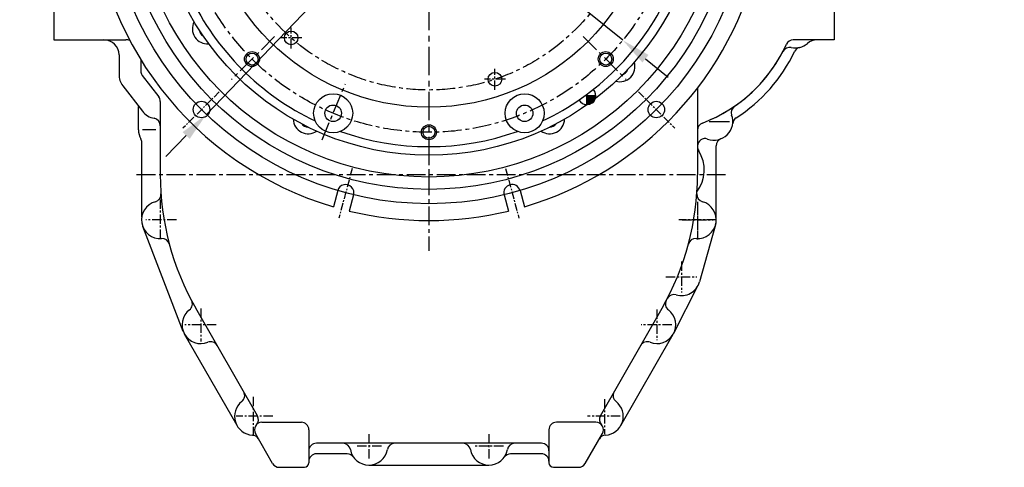
# Model space of a CAD drawing. Extents: x 52578 to 56157, y 755 to 3327.
# Drawn here: x 52943 to 53599, y 1465 to 1763 of the extents above; entities that cross this region are included whole.
import ezdxf

# ---------------------------------------------------------------- set-up
doc = ezdxf.new("R2010")
doc.units = 0
doc.header["$LTSCALE"] = 10
doc.header["$MEASUREMENT"] = 0
doc.linetypes.add('CENTER', pattern=[2, 1.25, -0.25, 0.25, -0.25])
doc.layers.get('0').update_dxf_attribs({"linetype": 'CONTINUOUS'})
doc.layers.get('DEFPOINTS').update_dxf_attribs({"linetype": 'CONTINUOUS'})
for name, color, linetype in [('1', 1, 'CENTER'), ('14', 14, 'CONTINUOUS'), ('4', 4, 'CONTINUOUS'), ('DIM', 6, 'CONTINUOUS')]:
    doc.layers.add(name, color=color, linetype=linetype)
doc.styles.add('GHS', font='romans', dxfattribs={"bigfont": 'ghs'})
doc.dimstyles.new('A0', dxfattribs={"dimtxt": 5, "dimasz": 5, "dimexe": 2, "dimexo": 0.7, "dimgap": 2, "dimtad": 1, "dimtoh": 1, "dimdec": 3, "dimdsep": 46, "dimtxsty": 'Standard', "dimcen": 0.09, "dimclrd": 2, "dimclre": 2, "dimclrt": 6, "dimadec": 0, "dimazin": 0, "dimtfac": 1, "dimtdec": 3, "dimtmove": 0, "dimatfit": 3, "dimfxl": 0, "dimtolj": 1, "dimarcsym": 0})

# ---------------------------------------------------------------- blocks, each defined once
blk = doc.blocks.new('*D1654')
at = {"layer": 'DEFPOINTS', "color": 0}
for p in [(53086.53, 1959.91), (53344.93, 1749.28)]:
    blk.add_point(p, dxfattribs=at)
at = {"layer": 'DIM', "color": 2, "lineweight": -2}
for p, q in [((52816.88, 2029.61), (53001.02, 2029.61)), ((53001.02, 2029.61), (53071.41, 1972.23)), ((53344.93, 1749.28), (53086.53, 1959.91)), ((53360.05, 1736.95), (53375.16, 1724.63))]:
    blk.add_line(p, q, dxfattribs=at)
at = {"layer": 'DIM', "color": 2}
for points in [[(53073.47, 1974.75), (53069.36, 1969.71), (53086.53, 1959.91)], [(53362.1, 1739.47), (53358, 1734.44), (53344.93, 1749.28)]]:
    blk.add_solid(points, dxfattribs=at)
at = {"layer": 'DIM', "color": 6, "insert": (52905.45, 2046.61), "char_height": 20, "attachment_point": 5, "style": 'GHS'}
blk.add_mtext('\\A1;P.C.D333.38', dxfattribs=at)
blk = doc.blocks.new('*D1653')
at = {"layer": 'DEFPOINTS', "color": 0}
for p in [(53363.99, 2009.35), (53067.47, 1699.84)]:
    blk.add_point(p, dxfattribs=at)
at = {"layer": 'DIM', "color": 2, "lineweight": -2}
for p, q in [((53415.02, 2062.61), (53377.48, 2023.43)), ((53599.16, 2062.61), (53415.02, 2062.61)), ((53067.47, 1699.84), (53363.99, 2009.35)), ((53053.98, 1685.76), (53040.49, 1671.68))]:
    blk.add_line(p, q, dxfattribs=at)
at = {"layer": 'DIM', "color": 2}
for points in [[(53375.13, 2025.68), (53379.82, 2021.18), (53363.99, 2009.35)], [(53051.64, 1688.01), (53056.33, 1683.51), (53067.47, 1699.84)]]:
    blk.add_solid(points, dxfattribs=at)
at = {"layer": 'DIM', "color": 6, "insert": (53510.59, 2079.61), "char_height": 20, "attachment_point": 5, "style": 'GHS'}
blk.add_mtext('\\A1;P.C.D428.62', dxfattribs=at)

msp = doc.modelspace()

# ---------------------------------------------------------------- linework, layer by layer
at = {"color": 7, "linetype": 'Continuous'}
for p, q in [((52965.73058974, 1889.54424797), (52965.73058974, 1749.54424797)), ((53485.73058974, 1859.54424797), (53485.73058974, 1749.54424797)), ((53009.23058975, 1739.54424854, 0.5), (53009.23058975, 1726.54424854, 0.5)), ((53023.73058975, 1736.3307715, 0.5), (53023.73058975, 1728.91398253, 0.5)), ((53104.47666509, 1494.54424715, 0.5), (53130.73058974, 1494.54424715, 0.5)), ((53326.98451439, 1494.54424715, 0.5), (53300.73058974, 1494.54424715, 0.5))]:
    msp.add_line(p, q, dxfattribs=at)
for p, q in [((52965.73058974, 1749.54424797), (52994.18804146, 1749.54424797)), ((52965.73058975, 1749.54424854, 0.5), (53013.73058975, 1749.54424854, 0.5)), ((53485.73058974, 1749.54424797), (53458.49455487, 1749.54424797)), ((53024.75880059, 1725.87673199, 0.5), (53035.70237892, 1711.56589879, 0.5)), ((53011.80111684, 1718.95112219, 0.5), (53024.80111684, 1701.95112219, 0.5)), ((53394.73058975, 1717.4474294, 0.5), (53394.73058975, 1659.54424854, 0.5)), ((53036.73058975, 1708.52864825, 0.5), (53036.73058975, 1659.54424854, 0.5)), ((53022.23058974, 1689.54424797), (53022.23058974, 1705.13522404)), ((53036.73058974, 1688.0432053), (53036.73058974, 1659.54424797)), ((53394.73058974, 1688.0432053), (53394.73058974, 1659.54424797)), ((53154.95161763, 1649.02529268, 0.5), (53152.06896124, 1638.26707258, 0.5)), ((53276.50664445, 1649.02529268, 0.5), (53279.38951407, 1638.2662768, 0.5)), ((53165.57680172, 1646.17828319, 0.5), (53162.69410974, 1635.41993027, 0.5)), ((53265.88146036, 1646.17828319, 0.5), (53268.76432998, 1635.41926731, 0.5)), ((53406.761041, 1626.15039353, 0.5), (53396.041041, 1588.15039353, 0.5)), ((53101.47416923, 1498.81705787, 0.5), (53060.37369206, 1570.63286237, 0.5)), ((53135.73058974, 1489.54424715, 0.5), (53135.73058974, 1467.54424715, 0.5)), ((53295.73058974, 1489.54424715, 0.5), (53295.73058974, 1467.54424715, 0.5)), ((53290.73058974, 1480.54424715, 0.5), (53140.73058974, 1480.54424715, 0.5)), ((53161.36918312, 1473.54424715, 0.5), (53140.73058974, 1473.54424715, 0.5)), ((53290.73058974, 1473.54424715, 0.5), (53270.09199636, 1473.54424715, 0.5)), ((53115.92274648, 1464.54424715, 0.5), (53132.73058974, 1464.54424715, 0.5)), ((53298.73058974, 1464.54424715, 0.5), (53315.53843299, 1464.54424715, 0.5))]:
    msp.add_line(p, q)
at = {"color": 1, "linetype": 'CENTER', "ltscale": 0.4}
for p, q in [((53076.07700047, 1714.94065925, 0.5), (53051.78069441, 1690.6443532, 0.5)), ((53355.38417903, 1714.94065925, 0.5), (53379.68048509, 1690.6443532, 0.5)), ((53164.61382834, 1663.82389785, 0.5), (53155.72076311, 1630.63452655, 0.5)), ((53266.84735116, 1663.82389785, 0.5), (53275.74041639, 1630.63452655, 0.5))]:
    msp.add_line(p, q, dxfattribs=at)
at = {"linetype": 'ByBlock'}
for p, q in [((53024.40253215, 1631.61040287), (53024.40253215, 1681.10027671)), ((53407.23058974, 1629.54424797), (53407.23058974, 1678.89617116)), ((53024.40253215, 1631.61040205, 0.5), (53024.40253215, 1655.3264968, 0.5)), ((53407.23058974, 1629.54424715, 0.5), (53407.23058974, 1655.49173096, 0.5)), ((53052.06806901, 1555.0458463, 0.5), (53025.06806901, 1625.0458463, 0.5)), ((53378.87166387, 1553.87622569, 0.5), (53395.15166387, 1585.87622569, 0.5)), ((53087.88850513, 1492.32337893, 0.5), (53052.88850513, 1553.32337893, 0.5)), ((53343.57267435, 1492.32337893, 0.5), (53378.57267435, 1553.32337893, 0.5)), ((53175.73058974, 1466.04424715, 0.5), (53255.73058974, 1466.04424715, 0.5))]:
    msp.add_line(p, q, dxfattribs=at)
at = {"color": 1, "linetype": 'CENTER', "ltscale": 0.5}
for p, q in [((53036.73058974, 1643.17343584, 0.5), (53036.73058974, 1615.7205523, 0.5)), ((53394.73058974, 1641.63092507, 0.5), (53394.73058974, 1616.46084747, 0.5)), ((53047.58902112, 1629.54424715, 0.5), (53027.06117982, 1629.54424715, 0.5)), ((53407.23058974, 1629.54424715, 0.5), (53382.23058974, 1629.54424715, 0.5)), ((53063.73058974, 1570.47960668, 0.5), (53063.73058974, 1548.3535803, 0.5)), ((53367.73058974, 1569.68427871, 0.5), (53367.73058974, 1549.40421558, 0.5)), ((53074.0873572, 1559.54424715, 0.5), (53053.17284019, 1559.54424715, 0.5)), ((53377.55514565, 1559.54424715, 0.5), (53357.21460026, 1559.54424715, 0.5)), ((53098.73058974, 1511.54305716, 0.5), (53098.73058974, 1485.42838529, 0.5)), ((53332.73058974, 1509.95223339, 0.5), (53332.73058974, 1486.74796343, 0.5)), ((53111.72939975, 1498.54424715, 0.5), (53087.24038853, 1498.54424715, 0.5)), ((53343.29178859, 1498.54424715, 0.5), (53321.3226035, 1498.54424715, 0.5)), ((53175.73058974, 1486.74796343, 0.5), (53175.73058974, 1469.89141537, 0.5)), ((53255.73058974, 1486.74796343, 0.5), (53255.73058974, 1469.89141537, 0.5)), ((53184.18127961, 1478.54424715, 0.5), (53167.27989987, 1478.54424715, 0.5)), ((53265.34886499, 1478.54424715, 0.5), (53245.55265875, 1478.54424715, 0.5))]:
    msp.add_line(p, q, dxfattribs=at)
at = {"color": 7, "linetype": 'Continuous', "ltscale": 0.2}
for p, q in [((53329.98701024, 1498.81705787, 0.5), (53371.08748742, 1570.63286237, 0.5)), ((53111.58316834, 1467.06068892, 0.5), (53100.13708695, 1487.06068892, 0.5)), ((53319.87801114, 1467.06068892, 0.5), (53331.32409253, 1487.06068892, 0.5))]:
    msp.add_line(p, q, dxfattribs=at)
at = {"ltscale": 15}
msp.add_circle((53215.73058975, 1854.59424854, 0.5), 204.75, dxfattribs=at)
for centre, radius in [((53215.73058975, 1854.59424854, 0.5), 196.5), ((53215.73058975, 1854.59424854, 0.5), 182), ((53215.73058975, 1854.59424854, 0.5), 150), ((53215.73058975, 1854.59424854, 0.5), 150), ((53123.95771307, 1750.8638812, 0.5), 4.55), ((53097.86296039, 1736.72661918, 0.5), 4), ((53333.59821911, 1736.72661918, 0.5), 4), ((53259.67728466, 1723.25142228, 0.5), 4.55), ((53151.94108841, 1700.59276926, 0.5), 13), ((53279.52009109, 1700.59276926, 0.5), 13), ((53151.94108841, 1700.59276926, 0.5), 5.5), ((53279.52009109, 1700.59276926, 0.5), 5.5), ((53215.73058975, 1687.90424854, 0.5), 4)]:
    msp.add_circle(centre, radius)
at = {"linetype": 'ByBlock'}
for centre in [(53064.19053547, 1703.05419426, 0.5), (53367.27064403, 1703.05419426, 0.5)]:
    msp.add_circle(centre, 5.5, dxfattribs=at)
for centre, radius, start, end in [((53215.73058975, 1854.59424854, 0.5), 225.5, 286.3975966281, 109.6352192477), ((53215.73058975, 1854.59424854, 0.5), 225.5, 109.6408840834, 253.60168715), ((53215.73058975, 1854.59424854, 0.5), 176.25, 205.4450988573, 244.5549011426), ((53215.73058975, 1854.59424854, 0.5), 176.25, 295.4450988574, 334.5549011427), ((53068.13058975, 1756.89424854, 0.5), 10, 152.0706708448, 274.9324015223), ((53068.13058975, 1756.89424854, 0.5), 5.5, 188.3668640878, 238.6362082793), ((52999.23058975, 1739.54424854, 0.5), 10, 0, 90), ((53013.73058975, 1739.54424854, 0.5), 10, 74.6170565468, 90), ((53362.77058975, 1787.69424854, 0.5), 100, 290.6096929375, 335.735324065), ((53362.77058974, 1787.69424797), 100, 294.0195486079, 335.735324065), ((53458.49455487, 1744.54424797), 5, 90, 155.735324065), ((53458.49455488, 1744.54424854, 0.5), 5, 90, 155.735324065), ((53459.83058974, 1756.64424797), 12.5, 257.6336031657, 310.5358021113), ((53474.45385887, 1739.54424797), 10, 90, 130.5358021113), ((53362.77058974, 1787.69424797), 107, 302.6158464866, 334.5878903372), ((53456.08274624, 1739.5502821), 5, 77.6336031657, 152.7087424015), ((53456.08274625, 1739.55028267, 0.5), 5, 77.6336031657, 152.7087424016), ((53463.9339867, 1739.63213072), 5, 103.5609623215, 154.5878903372), ((53343.03058975, 1731.59424854, 0.5), 10, 254.4920434276, 17.4763754207), ((53021.73058975, 1726.54424854, 0.5), 12.5, 180, 217.4053566313), ((53028.73058975, 1728.91398253, 0.5), 5, 180, 217.4053566313), ((53343.03058975, 1731.59424854, 0.5), 5.5, 281.4386927599, 341.3486714944), ((53321.01058975, 1712.31424854, 0.5), 5.95, 207.61636007, 45.3827750902), ((53031.73058975, 1708.52864825, 0.5), 5, 0, 37.4053566313), ((53034.73058975, 1709.54424854, 0.5), 12.5, 217.4053566313, 260.129110394), ((53405.73058974, 1695.14424797), 12.5, 249.9489574334, 19.9572811525), ((53422.17966862, 1701.11733796), 5, 124.4579153964, 199.9572811525), ((53422.17966863, 1701.11733853, 0.5), 5, 124.4579153964, 199.9572811526), ((53031.73058975, 1692.30330889, 0.5), 5, 0, 80.129110394), ((53135.33058975, 1696.89424854, 0.5), 10, 181.5099265145, 304.4624810621), ((53135.33058975, 1696.89424854, 0.5), 5.5, 217.6811273647, 268.2912802119), ((53296.13058975, 1696.89424854, 0.5), 10, 235.5375189379, 358.4900734855), ((53296.13058975, 1696.89424854, 0.5), 5.5, 271.7087197882, 322.3188726353), ((53399.73058975, 1689.41424854, 0.5), 5, 110.6096929375, 180), ((53423.13901134, 1693.35627219), 5, 122.6158464866, 174.1358549704), ((53034.73058974, 1689.54424797), 12.5, 180, 208.8496356881), ((53215.73058975, 1854.59424854, 0.5), 176.25, 250.4450988575, 289.5549011425), ((53399.73058974, 1678.70496574), 5, 69.9489574334, 180), ((53375.23058974, 1662.64424797), 24, 322.8830063102, 32.3465321288), ((53399.73058974, 1678.16036862), 5, 180, 212.3465321288), ((53215.73058974, 1659.54424715, 0.5), 179, 180, 209.7826817283), ((53215.73058974, 1659.54424715, 0.5), 179, 330.2173182717, 0), ((53036.73058974, 1629.54424715, 0.5), 12.5, 105.0133271826, 274.0151139072), ((53032.19732472, 1646.44689511, 0.5), 5, 285.0133271826, 4.0818377572), ((53394.73058974, 1629.54424715, 0.5), 12.5, 265.9848860928, 74.9241155874), ((53399.26385476, 1646.44689511, 0.5), 5, 175.9181622428, 254.9866728174), ((53215.73058974, 1659.54424715, 0.5), 179, 355.9068794856, 355.9181622428), ((53399.26127206, 1646.41075377, 0.5), 5, 175.7049176745, 175.9068794857), ((53399.26385476, 1646.44689511, 0.5), 5, 175.9181622428, 176.1201240465), ((53215.73058975, 1854.59424854, 0.5), 225.5, 256.3968804069, 283.6024033718), ((53394.73058974, 1629.54424715, 0.5), 12.5, 344.2459614041, 0), ((53037.95593302, 1612.08719889, 0.5), 5, 14.9466033326, 94.0151139072), ((53393.50524646, 1612.08719889, 0.5), 5, 85.9848860928, 165.0533966674), ((53384.01058974, 1591.54424715, 0.5), 12.5, 253.4854498077, 344.2459614041), ((53053.11254243, 1573.45492906, 0.5), 5, 307.3545559865, 27.8965584444), ((53378.34863705, 1573.45492906, 0.5), 5, 152.1034415556, 232.6454440135), ((53379.03606027, 1574.76616452, 0.5), 5, 73.4854498077, 152.5644567837), ((53063.73058974, 1559.54424715, 0.5), 12.5, 127.3545559865, 291.8814254041), ((53367.73058974, 1559.54424715, 0.5), 12.5, 248.1185745959, 52.6454440135), ((53070.25261171, 1543.30499749, 0.5), 5, 29.7826817283, 111.8814254041), ((53361.20856777, 1543.30499749, 0.5), 5, 68.1185745959, 150.2173182717), ((53087.97080657, 1512.34559006, 0.5), 5, 307.940640587, 29.7826817283), ((53343.49037291, 1512.34559006, 0.5), 5, 150.2173182717, 232.059359413), ((53098.73058974, 1498.54424715, 0.5), 12.5, 127.940640587, 266.9694277188), ((53332.73058974, 1498.54424715, 0.5), 12.5, 273.0305722812, 52.059359413), ((53130.73058974, 1489.54424715, 0.5), 5, 0, 90), ((53300.73058974, 1489.54424715, 0.5), 5, 90, 180), ((53097.80538566, 1481.06872148, 0.5), 5, 29.7826817283, 86.9694277188), ((53097.80538566, 1481.06872148, 0.5), 5, 29.7826817283, 86.9694277188), ((53333.65579382, 1481.06872148, 0.5), 5, 93.0305722812, 150.2173182717), ((53140.73058974, 1475.54424715, 0.5), 5, 90, 180), ((53158.48965009, 1475.54424715, 0.5), 5, 9.8708896061, 90), ((53175.73058974, 1478.54424715, 0.5), 12.5, 189.8708896061, 350.1291103939), ((53192.97152939, 1475.54424715, 0.5), 5, 90, 170.1291103939), ((53238.48965009, 1475.54424715, 0.5), 5, 9.8708896061, 90), ((53255.73058974, 1478.54424715, 0.5), 12.5, 189.8708896061, 350.1291103939), ((53272.97152939, 1475.54424715, 0.5), 5, 90, 170.1291103939), ((53290.73058974, 1475.54424715, 0.5), 5, 0, 90), ((53140.73058974, 1468.54424715, 0.5), 5, 90, 180), ((53161.36918312, 1468.54424715, 0.5), 5, 34.8499045788, 90), ((53270.09199636, 1468.54424715, 0.5), 5, 90, 145.1500954212), ((53290.73058974, 1468.54424715, 0.5), 5, 0, 90), ((53132.73058974, 1467.54424715, 0.5), 3, 270, 0), ((53298.73058974, 1467.54424715, 0.5), 3, 180, 270), ((53315.53843299, 1469.54424715, 0.5), 5, 270, 330.2173182717)]:
    msp.add_arc(centre, radius, start, end)
for centre, radius, start, end in [((53019.40253215, 1681.10027671), 5, 0, 28.8496356881), ((53412.23058974, 1678.89617116), 5, 111.8037479895, 180), ((53160.26308019, 1647.58668471, 0.5), 5.5, 343.165803281, 164.2647673092), ((53271.19809931, 1647.58668471, 0.5), 5.5, 15, 195)]:
    msp.add_arc(centre, radius, start, end, dxfattribs=at)
at = {"color": 7, "linetype": 'Continuous'}
for centre, start, end in [((53097.13459109, 1496.33349963, 0.5), 317.2402848519, 29.7826817283), ((53334.32658839, 1496.33349963, 0.5), 150.2173182717, 222.7597151481), ((53104.47666509, 1489.54424715, 0.5), 90, 209.7826817283), ((53326.98451439, 1489.54424715, 0.5), 330.2173182717, 90)]:
    msp.add_arc(centre, 5, start, end, dxfattribs=at)
at = {"ltscale": 0.2}
msp.add_arc((53115.92274648, 1469.54424715, 0.5), 5, 209.7826817283, 270, dxfattribs=at)
at = {"layer": '1', "ltscale": 1.5}
msp.add_line((53215.73058975, 2044.78307567, 0.5), (53215.73058975, 1647.44868646, 0.5), dxfattribs=at)
at = {"layer": '1'}
for p, q in [((53112.94289025, 1751.80654904, 0.5), (53084.27776365, 1723.14142243, 0.5)), ((53318.51828925, 1751.80654904, 0.5), (53347.18341586, 1723.14142243, 0.5)), ((53144.58883291, 1682.84285432, 0.5), (53160.10228764, 1720.29564713, 0.5)), ((53215.73058975, 1678.41924854, 0.5), (53215.73058975, 1608.86948657, 0.5))]:
    msp.add_line(p, q, dxfattribs=at)
at = {"layer": '1', "ltscale": 0.5}
for p, q in [((53123.95771307, 1743.8638812, 0.5), (53123.95771307, 1757.8638812, 0.5)), ((53130.95771307, 1750.8638812, 0.5), (53116.95771307, 1750.8638812, 0.5)), ((53259.67728466, 1716.25142228, 0.5), (53259.67728466, 1730.25142228, 0.5)), ((53266.67728466, 1723.25142228, 0.5), (53252.67728466, 1723.25142228, 0.5))]:
    msp.add_line(p, q, dxfattribs=at)
at = {"layer": '1', "color": 1, "linetype": 'CENTER', "ltscale": 2}
for p, q in [((53402.45988198, 1695.14424797), (53416.05574311, 1695.14424797)), ((53033.8825828, 1689.54424797), (53024.86160166, 1689.54424797))]:
    msp.add_line(p, q, dxfattribs=at)
at = {"layer": '1', "color": 1, "linetype": 'CENTER'}
msp.add_line((53413.45382607, 1659.54424715, 0.5), (53019.10529461, 1659.54424715, 0.5), dxfattribs=at)
at = {"layer": '1', "color": 1, "linetype": 'CENTER', "ltscale": 0.5}
for p, q in [((53394.73058974, 1639.86940052, 0.5), (53394.73058974, 1619.21909378, 0.5)), ((53384.40543637, 1629.54424715, 0.5), (53405.05574311, 1629.54424715, 0.5)), ((53384.01058974, 1601.72229433, 0.5), (53384.01058974, 1581.07198758, 0.5)), ((53373.68543637, 1591.54424715, 0.5), (53394.33574311, 1591.54424715, 0.5))]:
    msp.add_line(p, q, dxfattribs=at)
at = {"layer": '1', "linetype": 'ByBlock'}
msp.add_circle((53215.73058975, 1854.59424854, 0.5), 214.31, dxfattribs=at)
at = {"layer": '1'}
for centre, radius in [((53215.73058975, 1854.59424854, 0.5), 166.69), ((53215.73058975, 1854.59424853, 0.5), 138.5)]:
    msp.add_circle(centre, radius, dxfattribs=at)
at = {"layer": '14', "linetype": 'Continuous'}
for p, q in [((53320.41114353, 1712.31424854, 0.5), (53321.01058975, 1712.91369475, 0.5)), ((53321.01058975, 1706.36424854, 0.5), (53321.01058975, 1713.33649751, 0.5)), ((53326.96058975, 1712.31424854, 0.5), (53319.62492177, 1712.31424854, 0.5)), ((53321.01058975, 1712.02981128, 0.5), (53321.29502701, 1712.31424854, 0.5)), ((53321.01058975, 1711.1459278, 0.5), (53322.17891049, 1712.31424854, 0.5)), ((53321.01058975, 1710.26204433, 0.5), (53323.06279396, 1712.31424854, 0.5)), ((53321.01058975, 1709.37816085, 0.5), (53323.94667744, 1712.31424854, 0.5)), ((53321.01058975, 1708.49427737, 0.5), (53324.83056092, 1712.31424854, 0.5)), ((53321.01058975, 1707.6103939, 0.5), (53325.71444439, 1712.31424854, 0.5)), ((53321.01058975, 1706.72651042, 0.5), (53326.59832787, 1712.31424854, 0.5)), ((53321.55738986, 1706.38942705, 0.5), (53326.93541124, 1711.76744843, 0.5)), ((53322.64496609, 1706.5931198, 0.5), (53326.73171848, 1710.6798722, 0.5)), ((53324.27625294, 1707.34052318, 0.5), (53325.98431511, 1709.04858535, 0.5))]:
    msp.add_line(p, q, dxfattribs=at)
at = {"layer": '4'}
for centre in [(53097.86296039, 1736.72661918, 0.5), (53333.59821911, 1736.72661918, 0.5), (53215.73058975, 1687.90424854, 0.5)]:
    msp.add_circle(centre, 5, dxfattribs=at)
at = {"layer": 'DEFPOINTS', "color": 0, "linetype": 'ByBlock'}
msp.add_point((53064.46667268, 1752.79233293, 0.5), dxfattribs=at)
at = {"layer": 'DIM', "color": 0, "linetype": 'ByBlock'}
msp.add_point((53324.92783854, 1707.83567043, 0.5), dxfattribs=at)

# ---------------------------------------------------------------- dimensions: what is measured, and where the dimension line sits
at = {"layer": 'DIM'}
for p1, p2, picture, middle in [((53067.47328982, 1699.84106079, 0.5), (53363.98788968, 2009.34743628, 0.5), '*D1653', (53510.59034342, 2062.61438383, 0.5)), ((53344.93391462, 1749.27541385, 0.5), (53086.52726488, 1959.91308325, 0.5), '*D1654', (52905.44748628, 2029.61438383, 0.5))]:
    dim = msp.add_diameter_dim_2p(p1=p1, p2=p2, dimstyle='A0', override={"dimtxt": 20, "dimasz": 19.5, "dimgap": 7, "dimdec": 2, "dimpost": 'P.C.D<>', "dimtxsty": 'GHS', "dimcen": 0, "dimtp": 0.15, "dimtm": 0.15, "dimtfac": 0.8}, dxfattribs=at)
    dim.commit()
    dim.dimension.update_dxf_attribs({"geometry": picture, "text_midpoint": middle, "dimtype": 163})

doc.saveas('drawing.dxf')
